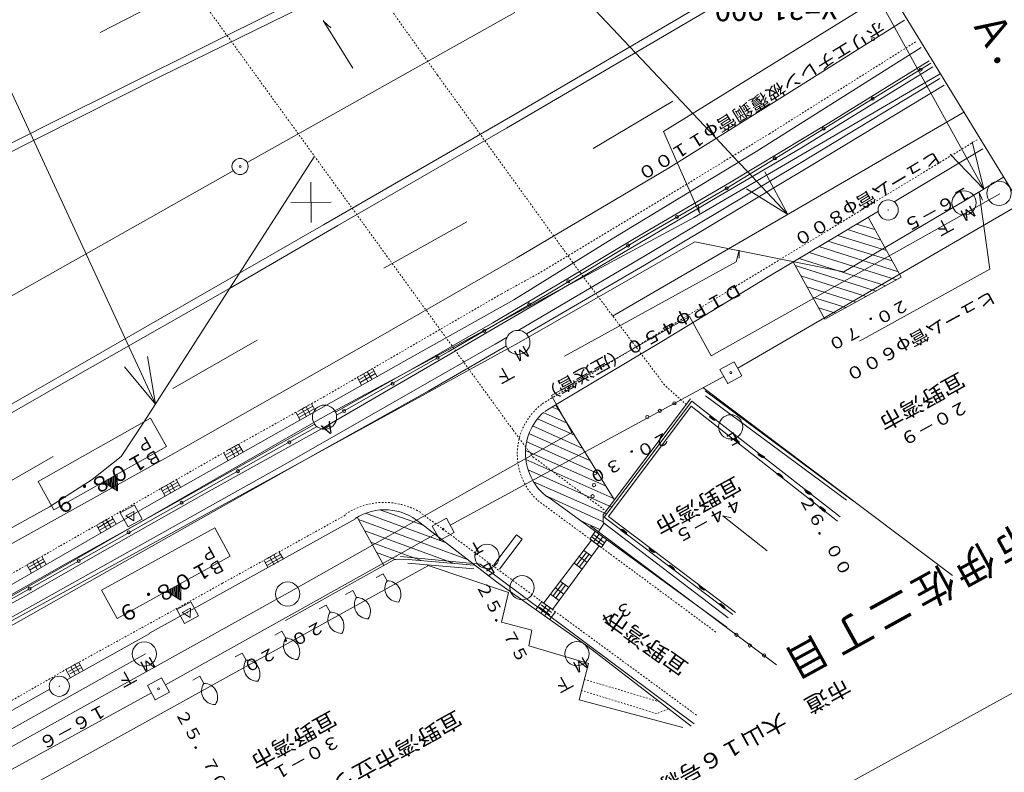
# Model space of a CAD drawing. Units: metres. Extents: x 24948 to 25243, y 31747 to 32023.
# Drawn here: x 25147 to 25208, y 31851 to 31898 of the extents above; entities that cross this region are included whole.
import ezdxf
from ezdxf.enums import TextEntityAlignment as Align

# ---------------------------------------------------------------- set-up
doc = ezdxf.new("R2010")
doc.units = ezdxf.units.M
doc.header["$MEASUREMENT"] = 0
doc.linetypes.add('JWW_DASHED1', pattern=[0.002, 0.001, -0.001])
for name, color, linetype, lineweight in [('その他', 136, 'Continuous', 5), ('タイトル', 6, 'Continuous', 5), ('図枠', 92, 'Continuous', 5), ('道路平面図', 7, 'Continuous', 5)]:
    doc.layers.add(name, color=color, linetype=linetype, lineweight=lineweight)
doc.styles.add('YOKO_GOTHIC', font='MS Gothic.ttf')

msp = doc.modelspace()

# ---------------------------------------------------------------- linework, layer by layer
at = {"layer": 'その他'}
for p, q in [((25162.229, 31969.057), (25207.179, 31887.443)), ((25132.93, 31923.787), (25155.899, 31874.123)), ((25181.431, 31900.318), (25185.272, 31896.244)), ((25185.272, 31896.244), (25185.609, 31895.887)), ((25185.609, 31895.887), (25189.157, 31892.123)), ((25189.157, 31892.123), (25190.607, 31890.585)), ((25190.607, 31890.585), (25191.644, 31889.485)), ((25207.179, 31887.443), (25206.461, 31890.356)), ((25191.644, 31889.485), (25191.998, 31889.11)), ((25207.179, 31887.443), (25205.101, 31889.607)), ((25191.998, 31889.11), (25192.567, 31888.506)), ((25192.567, 31888.506), (25192.691, 31888.374)), ((25192.691, 31888.374), (25192.842, 31888.214)), ((25192.842, 31888.214), (25193.108, 31887.932)), ((25195.048, 31885.874), (25193.626, 31888.515)), ((25193.108, 31887.932), (25193.405, 31887.617)), ((25193.405, 31887.617), (25193.745, 31887.256)), ((25195.048, 31885.874), (25192.496, 31887.45)), ((25193.745, 31887.256), (25195.048, 31885.874)), ((25155.899, 31874.123), (25155.388, 31877.079)), ((25155.899, 31874.123), (25153.978, 31876.427))]:
    msp.add_line(p, q, dxfattribs=at)
at = {"layer": '図枠'}
msp.add_line((25237.105, 31871.729), (25031.175, 31758.385), dxfattribs=at)
at = {"layer": '道路平面図'}
for p, q in [((25218.102, 31872.296), (25172.362, 31947.17)), ((25157.688, 31899.823), (25152.466, 31897.127)), ((25192.398, 31899.88), (25181.997, 31893.763)), ((25165.95, 31899.198), (25156.238, 31894.423)), ((25149.333, 31891.479), (25163.666, 31898.618)), ((25178.011, 31891.997), (25189.397, 31898.656)), ((25187.356, 31891.01), (25200.145, 31898.906)), ((25161.567, 31889.081), (25178.136, 31898.379)), ((25166.282, 31897.883), (25168.119, 31894.934)), ((25166.333, 31897.8), (25166.759, 31897.429)), ((25202.266, 31897.892), (25193.996, 31892.699)), ((25203.297, 31896.213), (25193.132, 31889.797)), ((25190.992, 31887.335), (25203.91, 31895.23)), ((25204.03, 31895.011), (25195.852, 31889.975)), ((25203.792, 31895.379), (25197.567, 31891.525)), ((25156.238, 31894.423), (25139.329, 31885.937)), ((25204.477, 31894.582), (25189.257, 31885.679)), ((25195.873, 31889.095), (25204.464, 31894.287)), ((25181.997, 31893.763), (25177.622, 31891.212)), ((25204.733, 31893.864), (25196.482, 31888.895)), ((25187.933, 31892.892), (25182.986, 31889.956)), ((25193.996, 31892.699), (25187.649, 31888.742)), ((25166.293, 31885.226), (25178.011, 31891.997)), ((25205.977, 31892.226), (25184.189, 31879.562)), ((25133.893, 31883.694), (25149.333, 31891.479)), ((25197.567, 31891.525), (25191.543, 31887.889)), ((25177.622, 31891.212), (25167.176, 31885.177)), ((25189.568, 31885.941), (25187.356, 31891.01)), ((25155.175, 31872.993), (25165.707, 31889.431)), ((25193.132, 31889.797), (25184.172, 31884.367)), ((25195.852, 31889.975), (25190.671, 31886.945)), ((25207.112, 31889.93), (25201.627, 31886.659)), ((25196.482, 31888.895), (25186.181, 31882.726)), ((25186.241, 31883.33), (25195.873, 31889.095)), ((25144.454, 31879.412), (25160.706, 31888.572)), ((25187.649, 31888.742), (25178.261, 31883.182)), ((25208.399, 31888.185), (25205.945, 31886.692)), ((25165.517, 31887.867), (25165.532, 31885.378)), ((25191.543, 31887.889), (25185.556, 31884.379)), ((25185.96, 31884.423), (25190.992, 31887.335)), ((25208.168, 31887.134), (25190.296, 31877.116)), ((25206.904, 31887.218), (25207.562, 31882.471)), ((25206.904, 31887.218), (25207.099, 31886.758)), ((25164.28, 31886.615), (25166.769, 31886.63)), ((25190.671, 31886.945), (25181.898, 31881.759)), ((25189.494, 31886.435), (25189.568, 31885.941)), ((25205.945, 31886.692), (25198.523, 31882.323)), ((25191.944, 31876.338), (25208.991, 31886.257)), ((25200.652, 31886.078), (25193.927, 31882.067)), ((25201.268, 31886.167), (25201.254, 31886.119)), ((25153.398, 31877.808), (25166.293, 31885.226)), ((25167.176, 31885.177), (25160.477, 31881.276)), ((25189.257, 31885.679), (25166.376, 31873.368)), ((25175.18, 31885.41), (25170.021, 31882.535)), ((25200.442, 31884.94), (25199.296, 31885.272)), ((25200.021, 31885.706), (25202.07, 31881.983)), ((25201.166, 31883.626), (25198.149, 31884.569)), ((25200.804, 31884.283), (25198.737, 31884.928)), ((25184.172, 31884.367), (25178.084, 31880.588)), ((25189.278, 31884.167), (25178.36, 31877.918)), ((25180.414, 31881.085), (25185.96, 31884.423)), ((25185.556, 31884.379), (25181.321, 31881.834)), ((25198.523, 31882.323), (25189.278, 31884.167)), ((25201.512, 31882.996), (25197.52, 31884.223)), ((25178.346, 31878.682), (25186.241, 31883.33)), ((25192.028, 31883.651), (25191.848, 31882.93)), ((25192.028, 31883.651), (25192.036, 31883.152)), ((25196.373, 31883.52), (25201.769, 31881.817)), ((25201.889, 31882.312), (25196.96, 31883.879)), ((25178.261, 31883.182), (25169.537, 31878.166)), ((25186.181, 31882.726), (25178.862, 31878.464)), ((25191.848, 31882.93), (25181.226, 31877.084)), ((25195.375, 31882.935), (25197.334, 31879.377)), ((25195.496, 31882.716), (25200.509, 31881.124)), ((25195.758, 31883.146), (25201.112, 31881.456)), ((25207.562, 31882.471), (25199.487, 31878.026)), ((25181.898, 31881.759), (25174.502, 31877.439)), ((25181.321, 31881.834), (25176.77, 31879.151)), ((25193.927, 31882.067), (25187.249, 31877.999)), ((25195.857, 31882.059), (25199.907, 31880.793)), ((25202.07, 31881.983), (25197.334, 31879.377)), ((25160.477, 31881.276), (25150.643, 31875.685)), ((25174.016, 31877.35), (25180.414, 31881.085)), ((25196.234, 31881.375), (25199.25, 31880.431)), ((25178.084, 31880.588), (25171.27, 31876.766)), ((25196.58, 31880.745), (25198.648, 31880.1)), ((25196.942, 31880.088), (25198.018, 31879.753)), ((25176.77, 31879.151), (25171.943, 31876.387)), ((25188.956, 31879.551), (25180.407, 31874.664)), ((25190.296, 31877.116), (25188.956, 31879.551)), ((25178.36, 31877.918), (25029.474, 31796.263)), ((25169.537, 31878.166), (25156.843, 31870.965)), ((25162.198, 31878.086), (25156.959, 31875.096)), ((25163.599, 31870.225), (25176.92, 31877.842)), ((25176.92, 31877.842), (25177.658, 31878.277)), ((25187.249, 31877.999), (25180.799, 31874.164)), ((25141.09, 31870.748), (25153.398, 31877.808)), ((25174.502, 31877.439), (25166.313, 31872.682)), ((25167.108, 31873.441), (25174.016, 31877.35)), ((25177.617, 31877.738), (25172.784, 31874.924)), ((25171.27, 31876.766), (25161.941, 31871.489)), ((25191.718, 31876.749), (25190.842, 31876.267)), ((25192.2, 31875.873), (25191.718, 31876.749)), ((25171.943, 31876.387), (25167.374, 31873.801)), ((25169.424, 31876.168), (25168.477, 31875.619)), ((25169.214, 31876.254), (25168.522, 31875.853)), ((25169.511, 31876.01), (25168.564, 31875.461)), ((25168.764, 31875.993), (25169.04, 31875.517)), ((25169.006, 31876.134), (25169.282, 31875.658)), ((25169.616, 31875.82), (25169.344, 31876.312)), ((25190.842, 31876.267), (25191.324, 31875.391)), ((25150.643, 31875.685), (25144.626, 31872.231)), ((25168.657, 31875.292), (25168.386, 31875.785)), ((25174.147, 31866.615), (25191.083, 31875.829)), ((25191.331, 31875.415), (25191.317, 31875.367)), ((25191.324, 31875.391), (25192.2, 31875.873)), ((25172.784, 31874.924), (25165.955, 31871.13)), ((25189.774, 31875.157), (25205.252, 31863.51)), ((25199.107, 31868.118), (25189.929, 31874.944)), ((25180.799, 31874.164), (25180.008, 31873.657)), ((25180.407, 31874.664), (25181.67, 31872.368)), ((25189.026, 31874.447), (25183.604, 31867.254)), ((25183.679, 31867.117), (25189.101, 31874.31)), ((25198.293, 31867.135), (25189.101, 31874.31)), ((25198.686, 31868.172), (25189.955, 31874.638)), ((25164.855, 31873.128), (25164.584, 31873.621)), ((25165.631, 31873.987), (25164.675, 31873.455)), ((25165.422, 31874.077), (25164.723, 31873.687)), ((25165.718, 31873.829), (25164.762, 31873.297)), ((25164.968, 31873.824), (25165.235, 31873.343)), ((25165.212, 31873.96), (25165.48, 31873.479)), ((25165.798, 31873.683), (25165.542, 31874.148)), ((25167.374, 31873.801), (25167.045, 31873.62)), ((25179.899, 31873.597), (25181.35, 31872.969)), ((25180.459, 31873.941), (25180.871, 31873.775)), ((25180.662, 31874.088), (25184.293, 31868.204)), ((25189.057, 31874.001), (25183.943, 31867.156)), ((25198.122, 31866.863), (25189.057, 31874.001)), ((25166.376, 31873.368), (25133.562, 31854.531)), ((25155.592, 31873.242), (25148.621, 31869.319)), ((25153.767, 31870.875), (25155.175, 31872.993)), ((25156.573, 31871.499), (25155.592, 31873.242)), ((25179.536, 31873.219), (25181.842, 31872.205)), ((25190.547, 31873.109), (25190.187, 31873.374)), ((25190.547, 31873.109), (25190.202, 31873.347)), ((25190.532, 31873.136), (25190.202, 31873.347)), ((25190.565, 31873.144), (25190.208, 31873.396)), ((25190.574, 31873.124), (25190.214, 31873.389)), ((25190.574, 31873.124), (25190.214, 31873.389)), ((25190.602, 31873.139), (25190.214, 31873.389)), ((25190.504, 31873.121), (25190.217, 31873.319)), ((25190.462, 31873.133), (25190.232, 31873.292)), ((25190.241, 31873.404), (25190.602, 31873.139)), ((25190.241, 31873.404), (25190.602, 31873.139)), ((25190.447, 31873.161), (25190.289, 31873.252)), ((25165.719, 31872.855), (25157.442, 31868.192)), ((25166.313, 31872.682), (25159.211, 31868.737)), ((25162.868, 31871.036), (25165.864, 31872.72)), ((25181.67, 31872.368), (25164.115, 31862.434)), ((25179.246, 31872.774), (25182.321, 31871.399)), ((25178.893, 31871.795), (25183.292, 31869.829)), ((25179.056, 31872.277), (25182.785, 31870.62)), ((25191.668, 31871.978), (25192.044, 31871.685)), ((25191.668, 31871.978), (25192.044, 31871.685)), ((25192.016, 31871.67), (25191.683, 31871.951)), ((25192.016, 31871.67), (25191.683, 31871.951)), ((25192.026, 31871.694), (25191.686, 31871.969)), ((25191.696, 31871.993), (25192.044, 31871.685)), ((25191.711, 31871.966), (25192.029, 31871.713)), ((25191.738, 31871.981), (25192.029, 31871.713)), ((25191.738, 31871.981), (25192.041, 31871.755)), ((25191.781, 31871.969), (25192.041, 31871.755)), ((25191.796, 31871.941), (25192.026, 31871.782)), ((25191.823, 31871.956), (25191.968, 31871.822)), ((25156.573, 31871.499), (25149.601, 31867.576)), ((25165.955, 31871.13), (25154.478, 31864.634)), ((25161.941, 31871.489), (25155.647, 31867.953)), ((25160.109, 31871.122), (25160.396, 31870.602)), ((25161.081, 31871.454), (25160.198, 31870.962)), ((25161.169, 31871.297), (25160.284, 31870.804)), ((25160.994, 31871.611), (25160.295, 31871.222)), ((25160.539, 31871.358), (25160.807, 31870.878)), ((25160.784, 31871.495), (25161.052, 31871.014)), ((25161.311, 31871.142), (25161.04, 31871.635)), ((25178.803, 31871.246), (25183.757, 31869.05)), ((25149.546, 31870.873), (25143.912, 31867.629)), ((25156.843, 31870.965), (25144.636, 31864.176)), ((25151.981, 31869.444), (25153.767, 31870.875)), ((25157.806, 31868.178), (25162.868, 31871.036)), ((25184.206, 31868.299), (25178.825, 31870.687)), ((25193.603, 31870.796), (25193.188, 31871.031)), ((25193.561, 31870.808), (25193.188, 31871.031)), ((25193.201, 31871.074), (25193.588, 31870.823)), ((25193.201, 31871.074), (25193.615, 31870.838)), ((25193.533, 31870.793), (25193.203, 31871.004)), ((25193.561, 31870.808), (25193.203, 31871.004)), ((25193.603, 31870.796), (25193.216, 31871.046)), ((25193.588, 31870.823), (25193.216, 31871.046)), ((25193.491, 31870.805), (25193.218, 31870.977)), ((25193.601, 31870.827), (25193.23, 31871.058)), ((25193.491, 31870.805), (25193.233, 31870.949)), ((25193.448, 31870.818), (25193.276, 31870.937)), ((25148.275, 31861.648), (25163.599, 31870.225)), ((25184.158, 31867.737), (25178.962, 31870.049)), ((25149.601, 31867.576), (25148.621, 31869.319)), ((25149.327, 31867.76), (25151.981, 31869.444)), ((25153.523, 31869.783), (25152.651, 31869.292)), ((25153.531, 31868.748), (25152.651, 31869.292)), ((25152.752, 31869.241), (25152.76, 31869.354)), ((25152.84, 31869.148), (25152.815, 31869.384)), ((25152.898, 31869.109), (25152.896, 31869.43)), ((25152.983, 31869.085), (25152.978, 31869.476)), ((25153.041, 31869.046), (25153.033, 31869.507)), ((25153.114, 31868.979), (25153.114, 31869.553)), ((25153.199, 31868.956), (25153.169, 31869.584)), ((25153.257, 31868.916), (25153.25, 31869.63)), ((25153.315, 31868.877), (25153.305, 31869.66)), ((25153.388, 31868.811), (25153.387, 31869.706)), ((25153.474, 31868.787), (25153.441, 31869.737)), ((25153.531, 31868.748), (25153.523, 31869.783)), ((25157.269, 31869.284), (25156.319, 31868.742)), ((25157.024, 31869.351), (25156.33, 31868.955)), ((25157.439, 31868.975), (25157.183, 31869.44)), ((25183.81, 31867.332), (25179.299, 31869.308)), ((25194.73, 31869.526), (25194.37, 31869.791)), ((25194.382, 31869.834), (25194.758, 31869.541)), ((25194.382, 31869.834), (25194.758, 31869.541)), ((25194.73, 31869.526), (25194.397, 31869.806)), ((25194.397, 31869.806), (25194.73, 31869.526)), ((25194.74, 31869.55), (25194.4, 31869.825)), ((25194.425, 31869.821), (25194.743, 31869.568)), ((25194.425, 31869.821), (25194.758, 31869.541)), ((25194.452, 31869.837), (25194.743, 31869.568)), ((25194.467, 31869.809), (25194.727, 31869.596)), ((25194.51, 31869.797), (25194.712, 31869.623)), ((25194.537, 31869.812), (25194.682, 31869.678)), ((25159.211, 31868.737), (25153.753, 31865.627)), ((25156.496, 31868.42), (25156.225, 31868.913)), ((25157.356, 31869.126), (25156.406, 31868.584)), ((25156.573, 31869.094), (25156.845, 31868.616)), ((25156.816, 31869.233), (25157.088, 31868.755)), ((25196.49, 31868.532), (25196.087, 31868.81)), ((25196.475, 31868.56), (25196.087, 31868.81)), ((25196.447, 31868.545), (25196.102, 31868.783)), ((25196.447, 31868.545), (25196.102, 31868.783)), ((25196.115, 31868.825), (25196.475, 31868.56)), ((25196.115, 31868.825), (25196.502, 31868.575)), ((25196.475, 31868.56), (25196.115, 31868.825)), ((25196.42, 31868.53), (25196.117, 31868.756)), ((25196.377, 31868.542), (25196.117, 31868.756)), ((25196.481, 31868.553), (25196.123, 31868.805)), ((25196.362, 31868.569), (25196.132, 31868.728)), ((25196.335, 31868.554), (25196.162, 31868.673)), ((25148.094, 31862.69), (25157.806, 31868.178)), ((25157.442, 31868.192), (25150.394, 31864.277)), ((25191.276, 31860.313), (25180.16, 31868.391)), ((25183.578, 31866.847), (25180.16, 31868.391)), ((25155.647, 31867.953), (25142.275, 31860.236)), ((25147.008, 31866.484), (25149.327, 31867.76)), ((25153.709, 31867.389), (25154.585, 31867.871)), ((25154.055, 31867.198), (25154.561, 31867.477)), ((25154.561, 31867.477), (25154.549, 31866.9)), ((25154.585, 31867.871), (25155.067, 31866.995)), ((25172.469, 31866.618), (25169.844, 31867.563)), ((25197.372, 31867.449), (25196.996, 31867.741)), ((25197.344, 31867.433), (25196.996, 31867.741)), ((25196.996, 31867.741), (25197.372, 31867.449)), ((25197.354, 31867.457), (25197.014, 31867.733)), ((25197.024, 31867.756), (25197.384, 31867.491)), ((25197.024, 31867.756), (25197.357, 31867.476)), ((25197.051, 31867.772), (25197.369, 31867.518)), ((25197.051, 31867.772), (25197.384, 31867.491)), ((25197.066, 31867.744), (25197.369, 31867.518)), ((25197.109, 31867.732), (25197.354, 31867.546)), ((25197.136, 31867.747), (25197.354, 31867.546)), ((25197.151, 31867.72), (25197.324, 31867.6)), ((25153.279, 31867.007), (25152.329, 31866.465)), ((25153.055, 31867.087), (25152.36, 31866.69)), ((25153.366, 31866.85), (25152.416, 31866.308)), ((25152.846, 31866.968), (25153.119, 31866.49)), ((25153.46, 31866.678), (25153.189, 31867.171)), ((25154.191, 31866.513), (25153.709, 31867.389)), ((25154.549, 31866.9), (25154.055, 31867.198)), ((25155.067, 31866.995), (25154.191, 31866.513)), ((25154.395, 31867.216), (25154.381, 31867.168)), ((25154.395, 31867.216), (25154.381, 31867.168)), ((25161.401, 31863.202), (25168.285, 31867.026)), ((25168.379, 31867.114), (25170.022, 31864.13)), ((25168.455, 31866.977), (25175.21, 31864.489)), ((25168.887, 31867.358), (25173.797, 31865.566)), ((25173.906, 31867.053), (25173.03, 31866.57)), ((25174.388, 31866.177), (25173.906, 31867.053)), ((25183.415, 31866.365), (25182.191, 31866.904)), ((25183.604, 31867.254), (25183.608, 31866.793)), ((25191.638, 31861.082), (25183.679, 31867.117)), ((25191.814, 31861.215), (25183.943, 31867.156)), ((25191.018, 31867.197), (25191.535, 31867.069)), ((25191.018, 31867.197), (25193.775, 31865.041)), ((25152.246, 31866.616), (25152.502, 31866.151)), ((25159.559, 31866.46), (25152.551, 31862.603)), ((25152.603, 31866.829), (25152.876, 31866.351)), ((25160.523, 31864.708), (25159.559, 31866.46)), ((25168.846, 31866.265), (25174.38, 31864.246)), ((25176.998, 31863.119), (25172.281, 31866.765)), ((25173.03, 31866.57), (25173.512, 31865.694)), ((25183.126, 31866.242), (25182.781, 31865.767)), ((25182.834, 31866.579), (25194.341, 31857.98)), ((25183.666, 31866.753), (25183.256, 31866.135)), ((25191.351, 31860.889), (25183.608, 31866.793)), ((25185.05, 31866.052), (25184.675, 31866.345)), ((25185.035, 31866.08), (25184.702, 31866.36)), ((25184.702, 31866.36), (25185.062, 31866.095)), ((25184.702, 31866.36), (25185.035, 31866.08)), ((25185.06, 31866.076), (25184.72, 31866.352)), ((25184.729, 31866.375), (25185.062, 31866.095)), ((25184.729, 31866.375), (25185.047, 31866.122)), ((25184.729, 31866.375), (25185.062, 31866.095)), ((25184.772, 31866.363), (25185.074, 31866.137)), ((25184.799, 31866.378), (25185.059, 31866.165)), ((25184.814, 31866.351), (25185.044, 31866.192)), ((25184.857, 31866.339), (25185.002, 31866.204)), ((25153.753, 31865.627), (25148.05, 31862.38)), ((25156.511, 31856.729), (25173.286, 31866.105)), ((25173.519, 31865.718), (25173.505, 31865.67)), ((25173.512, 31865.694), (25174.388, 31866.177)), ((25176.833, 31864.177), (25178.238, 31866.015)), ((25177.19, 31863.903), (25178.601, 31865.749)), ((25178.601, 31865.749), (25178.238, 31866.015)), ((25179.931, 31861.808), (25182.896, 31865.688)), ((25182.826, 31865.742), (25183.469, 31865.267)), ((25182.933, 31865.887), (25183.576, 31865.411)), ((25183.019, 31865.599), (25183.346, 31866.042)), ((25183.04, 31866.032), (25183.683, 31865.556)), ((25183.244, 31865.433), (25183.571, 31865.875)), ((25183.831, 31865.739), (25183.502, 31865.236)), ((25169.223, 31865.581), (25172.402, 31864.406)), ((25183.372, 31865.343), (25180.479, 31861.397)), ((25182.902, 31864.702), (25182.416, 31865.059)), ((25186.8, 31864.947), (25186.455, 31865.185)), ((25186.842, 31864.935), (25186.455, 31865.185)), ((25186.842, 31864.935), (25186.455, 31865.185)), ((25186.842, 31864.935), (25186.467, 31865.227)), ((25186.467, 31865.227), (25186.854, 31864.977)), ((25186.467, 31865.227), (25186.842, 31864.935)), ((25186.8, 31864.947), (25186.47, 31865.158)), ((25186.772, 31864.932), (25186.47, 31865.158)), ((25186.833, 31864.955), (25186.476, 31865.207)), ((25186.73, 31864.944), (25186.485, 31865.13)), ((25186.73, 31864.944), (25186.5, 31865.103)), ((25186.687, 31864.956), (25186.515, 31865.075)), ((25154.478, 31864.634), (25137.815, 31855.249)), ((25148.937, 31864.528), (25148.015, 31864)), ((25148.744, 31864.625), (25148.05, 31864.227)), ((25148.536, 31864.506), (25148.809, 31864.028)), ((25149.125, 31864.185), (25148.854, 31864.678)), ((25160.523, 31864.708), (25153.515, 31860.851)), ((25162.852, 31864), (25162.611, 31864.438)), ((25163.631, 31864.811), (25162.693, 31864.29)), ((25163.429, 31864.904), (25162.729, 31864.516)), ((25163.727, 31864.658), (25162.78, 31864.132)), ((25162.974, 31864.652), (25163.241, 31864.171)), ((25163.219, 31864.788), (25163.486, 31864.307)), ((25163.81, 31864.528), (25163.542, 31864.951)), ((25170.651, 31864.476), (25163.947, 31860.715)), ((25170.748, 31864.494), (25169.585, 31864.924)), ((25171.531, 31864.497), (25170.651, 31864.476)), ((25170.823, 31864.724), (25170.809, 31864.676)), ((25171.065, 31864.676), (25175.996, 31864.212)), ((25175.615, 31864.141), (25171.531, 31864.497)), ((25181.97, 31864.146), (25182.577, 31864.941)), ((25182.617, 31864.313), (25182.122, 31864.675)), ((25182.131, 31864.028), (25182.738, 31864.822)), ((25150.394, 31864.277), (25144.882, 31861.136)), ((25172.75, 31864.098), (25146.308, 31849.473)), ((25147.923, 31864.166), (25148.21, 31863.645)), ((25149.024, 31864.37), (25148.101, 31863.842)), ((25148.293, 31864.367), (25148.566, 31863.889)), ((25175.596, 31863.917), (25171.512, 31864.273)), ((25177.751, 31862.463), (25172.72, 31864.153)), ((25175.996, 31864.212), (25189.249, 31854.327)), ((25182.311, 31863.896), (25181.808, 31864.264)), ((25188.018, 31863.834), (25187.658, 31864.1)), ((25188.018, 31863.834), (25187.658, 31864.1)), ((25188.001, 31863.843), (25187.661, 31864.118)), ((25187.671, 31864.142), (25188.046, 31863.849)), ((25187.671, 31864.142), (25188.018, 31863.834)), ((25187.671, 31864.142), (25188.018, 31863.834)), ((25187.713, 31864.13), (25188.031, 31863.877)), ((25187.713, 31864.13), (25188.046, 31863.849)), ((25187.74, 31864.145), (25188.031, 31863.877)), ((25187.756, 31864.118), (25188.016, 31863.904)), ((25187.798, 31864.105), (25188.001, 31863.931)), ((25187.798, 31864.105), (25187.97, 31863.986)), ((25155.531, 31859.935), (25161.401, 31863.202)), ((25169.988, 31863.616), (25169.55, 31863.375)), ((25170.229, 31863.178), (25169.988, 31863.616)), ((25144.878, 31860.885), (25148.094, 31862.69)), ((25153.515, 31860.851), (25152.551, 31862.603)), ((25157.457, 31863.02), (25156.581, 31862.538)), ((25156.681, 31862.486), (25156.691, 31862.599)), ((25156.769, 31862.392), (25156.746, 31862.629)), ((25156.826, 31862.352), (25156.828, 31862.674)), ((25156.911, 31862.328), (25156.91, 31862.719)), ((25156.969, 31862.288), (25156.965, 31862.749)), ((25157.041, 31862.221), (25157.047, 31862.794)), ((25157.126, 31862.196), (25157.102, 31862.825)), ((25157.184, 31862.157), (25157.184, 31862.87)), ((25157.241, 31862.117), (25157.238, 31862.9)), ((25157.314, 31862.05), (25157.321, 31862.945)), ((25157.399, 31862.025), (25157.375, 31862.975)), ((25157.456, 31861.985), (25157.457, 31863.02)), ((25168.102, 31862.578), (25167.664, 31862.337)), ((25168.343, 31862.14), (25168.102, 31862.578)), ((25182.667, 31859.105), (25176.998, 31863.119)), ((25180.512, 31862.239), (25181.119, 31863.034)), ((25181.184, 31862.359), (25180.651, 31862.75)), ((25180.673, 31862.121), (25181.281, 31862.915)), ((25181.483, 31862.767), (25180.958, 31863.152)), ((25189.926, 31862.637), (25189.538, 31862.887)), ((25189.914, 31862.595), (25189.538, 31862.887)), ((25189.871, 31862.607), (25189.553, 31862.86)), ((25189.898, 31862.622), (25189.553, 31862.86)), ((25189.926, 31862.637), (25189.566, 31862.902)), ((25189.566, 31862.902), (25189.926, 31862.637)), ((25189.566, 31862.902), (25189.926, 31862.637)), ((25189.829, 31862.619), (25189.568, 31862.833)), ((25189.871, 31862.607), (25189.568, 31862.833)), ((25189.932, 31862.63), (25189.574, 31862.882)), ((25189.814, 31862.647), (25189.584, 31862.805)), ((25189.786, 31862.631), (25189.614, 31862.751)), ((25164.115, 31862.434), (25087.089, 31819.585)), ((25148.05, 31862.38), (25134.395, 31854.722)), ((25157.456, 31861.985), (25156.581, 31862.538)), ((25177.307, 31860.614), (25177.751, 31862.463)), ((25180.892, 31861.96), (25180.351, 31862.357)), ((25133.622, 31853.405), (25148.275, 31861.648)), ((25157.206, 31861.404), (25158.082, 31861.886)), ((25157.688, 31860.528), (25157.206, 31861.404)), ((25157.551, 31861.214), (25158.057, 31861.492)), ((25158.057, 31861.492), (25158.045, 31860.915)), ((25158.082, 31861.886), (25158.564, 31861.01)), ((25166.462, 31861.676), (25166.024, 31861.435)), ((25166.704, 31861.238), (25166.462, 31861.676)), ((25179.816, 31861.888), (25179.444, 31861.398)), ((25180.317, 31861.068), (25179.672, 31861.541)), ((25180.423, 31861.213), (25179.778, 31861.686)), ((25180.111, 31861.665), (25179.785, 31861.222)), ((25180.53, 31861.358), (25179.885, 31861.831)), ((25180.336, 31861.5), (25180.011, 31861.056)), ((25191.147, 31861.455), (25190.772, 31861.747)), ((25191.12, 31861.439), (25190.772, 31861.747)), ((25190.772, 31861.747), (25191.147, 31861.455)), ((25191.13, 31861.463), (25190.79, 31861.739)), ((25190.799, 31861.762), (25191.16, 31861.497)), ((25190.799, 31861.762), (25191.147, 31861.455)), ((25190.827, 31861.778), (25191.145, 31861.524)), ((25190.842, 31861.75), (25191.145, 31861.524)), ((25190.842, 31861.75), (25191.16, 31861.497)), ((25190.884, 31861.738), (25191.129, 31861.552)), ((25190.912, 31861.753), (25191.129, 31861.552)), ((25190.927, 31861.726), (25191.099, 31861.606)), ((25158.045, 31860.915), (25157.551, 31861.214)), ((25158.564, 31861.01), (25157.688, 31860.528)), ((25157.892, 31861.231), (25157.878, 31861.183)), ((25157.892, 31861.231), (25157.878, 31861.183)), ((25180.666, 31861.25), (25180.306, 31860.802)), ((25179.187, 31860.115), (25177.307, 31860.614)), ((25150.408, 31857.049), (25155.542, 31859.914)), ((25163.72, 31860.06), (25163.282, 31859.819)), ((25163.961, 31859.622), (25163.72, 31860.06)), ((25179.001, 31859.156), (25179.187, 31860.115)), ((25182.709, 31858.058), (25179.001, 31859.156)), ((25189.054, 31854.181), (25182.667, 31859.105)), ((25155.266, 31858.656), (25130.356, 31844.661)), ((25161.261, 31858.706), (25160.823, 31858.465)), ((25161.502, 31858.268), (25161.261, 31858.706)), ((25151.115, 31858.111), (25150.414, 31857.725)), ((25151.202, 31857.953), (25150.501, 31857.568)), ((25151.289, 31857.796), (25150.588, 31857.41)), ((25150.66, 31857.86), (25150.925, 31857.379)), ((25150.905, 31857.995), (25151.17, 31857.514)), ((25151.412, 31857.632), (25151.141, 31858.125)), ((25182.126, 31855.812), (25182.709, 31858.058)), ((25150.633, 31857.168), (25150.347, 31857.688)), ((25156.269, 31857.167), (25155.393, 31856.685)), ((25156.752, 31856.291), (25156.269, 31857.167)), ((25158.638, 31857.262), (25158.2, 31857.021)), ((25158.879, 31856.824), (25158.638, 31857.262)), ((25149.942, 31856.669), (25149.928, 31856.621)), ((25155.393, 31856.685), (25155.876, 31855.809)), ((25138.975, 31847.113), (25155.635, 31856.247)), ((25145.091, 31854.082), (25149.348, 31856.458)), ((25155.876, 31855.809), (25156.752, 31856.291)), ((25155.883, 31855.833), (25155.869, 31855.785)), ((25188.552, 31854.089), (25182.126, 31855.812))]:
    msp.add_line(p, q, dxfattribs=at)
at = {"layer": '道路平面図', "linetype": 'JWW_DASHED1'}
for p, q in [((25173.353, 31894.498), (25165.149, 31906.033)), ((25158.455, 31899.531), (25170.201, 31883.311)), ((25193.901, 31890.863), (25203.044, 31896.608)), ((25182.2, 31882.247), (25173.353, 31894.498)), ((25187.332, 31886.855), (25193.901, 31890.863)), ((25206.768, 31890.49), (25179.795, 31874.11)), ((25179.587, 31882.199), (25187.332, 31886.855)), ((25170.201, 31883.311), (25178.04, 31872.502)), ((25177.315, 31880.949), (25179.587, 31882.199)), ((25187.411, 31875.306), (25182.2, 31882.247)), ((25166.308, 31874.57), (25177.315, 31880.949)), ((25188.76, 31874.087), (25187.411, 31875.306)), ((25160.657, 31871.424), (25166.308, 31874.57)), ((25178.04, 31872.502), (25179.266, 31870.859)), ((25150.016, 31865.353), (25160.657, 31871.424)), ((25179.266, 31870.859), (25183.79, 31867.499)), ((25190.589, 31860.006), (25179.468, 31868.223)), ((25167.633, 31867.238), (25160.038, 31863.022)), ((25189.394, 31854.854), (25172.284, 31867.408)), ((25145.189, 31862.589), (25150.016, 31865.353)), ((25160.038, 31863.022), (25150.402, 31857.718)), ((25150.402, 31857.718), (25131.831, 31847.069)), ((25187.124, 31855.673), (25182.468, 31857.07)), ((25186.915, 31854.952), (25182.271, 31856.391)), ((25187.645, 31855.246), (25186.915, 31854.952))]:
    msp.add_line(p, q, dxfattribs=at)
at = {"layer": '道路平面図'}
for centre, radius in [((25203.268, 31894.841), 0.0937), ((25200.304, 31893.032), 0.0937), ((25197.259, 31891.177), 0.0937), ((25194.241, 31889.338), 0.0937), ((25161.129, 31888.84), 0.5), ((25161.129, 31888.84), 0.0625), ((25191.265, 31887.486), 0.0937), ((25208.123, 31887.177), 0.75), ((25205.958, 31886.584), 0.75), ((25201.261, 31886.143), 0.625), ((25188.175, 31885.714), 0.0937), ((25185.154, 31883.944), 0.0937), ((25181.451, 31881.728), 0.0937), ((25179.033, 31880.29), 0.0937), ((25176.258, 31878.655), 0.0937), ((25178.329, 31877.94), 0.75), ((25173.359, 31876.989), 0.0937), ((25191.521, 31876.07), 0.0625), ((25170.57, 31875.382), 0.0937), ((25188.022, 31874.169), 0.1), ((25166.358, 31873.313), 0.75), ((25167.574, 31873.697), 0.0937), ((25187.12, 31873.698), 0.1), ((25186.345, 31873.324), 0.1), ((25191.513, 31872.713), 0.75), ((25164.182, 31871.759), 0.0937), ((25160.994, 31869.969), 0.0937), ((25183.104, 31869.837), 0.1), ((25183.042, 31869.106), 0.1), ((25157.505, 31868.013), 0.0937), ((25182.958, 31868.415), 0.1), ((25154.235, 31866.177), 0.0937), ((25173.709, 31866.373), 0.0625), ((25176.419, 31864.69), 0.75), ((25151.144, 31864.405), 0.0937), ((25178.593, 31862.749), 0.75), ((25148.094, 31862.69), 0.0937), ((25164.078, 31862.357), 0.75), ((25191.864, 31859.834), 0.1), ((25155.204, 31858.649), 0.75), ((25181.986, 31858.659), 0.75), ((25192.701, 31859.172), 0.1), ((25193.571, 31858.557), 0.1), ((25149.935, 31856.645), 0.625), ((25156.073, 31856.488), 0.0625)]:
    msp.add_circle(centre, radius, dxfattribs=at)
at = {"layer": '道路平面図', "linetype": 'JWW_DASHED1'}
for centre, radius, start, end in [((25182.168, 31871.029), 3.875, 127.628, 226.428), ((25170.066, 31863.726), 4.312, 58.928, 124.628)]:
    msp.add_arc(centre, radius, start, end, dxfattribs=at)
at = {"layer": '道路平面図'}
for centre, radius, start, end in [((25182.208, 31871.087), 3.406, 132.328, 233.528), ((25170.089, 31864.203), 3.375, 49.528, 122.828), ((25170.941, 31862.714), 0.85, 146.901, 270.756), ((25170.24, 31862.328), 0.85, 326.901, 90.756), ((25169.055, 31861.676), 0.85, 146.901, 270.756), ((25168.354, 31861.291), 0.85, 326.901, 90.756), ((25167.416, 31860.774), 0.85, 146.901, 270.756), ((25166.715, 31860.388), 0.85, 326.901, 90.756), ((25164.673, 31859.158), 0.85, 146.901, 270.756), ((25163.973, 31858.772), 0.85, 326.901, 90.756), ((25162.214, 31857.804), 0.85, 146.901, 270.756), ((25161.513, 31857.418), 0.85, 326.901, 90.756), ((25159.591, 31856.36), 0.85, 146.901, 270.756), ((25158.89, 31855.975), 0.85, 326.901, 90.756)]:
    msp.add_arc(centre, radius, start, end, dxfattribs=at)

# ---------------------------------------------------------------- texts
at = {"layer": 'タイトル', "linetype": 'Continuous', "lineweight": 5, "style": 'YOKO_GOTHIC', "width": 0.918}
msp.add_text('宜野湾バイパス', height=2.667, rotation=208.828, dxfattribs=at).set_placement((25220.822, 31857.179), align=Align.BOTTOM_LEFT)
at = {"layer": '道路平面図', "linetype": 'Continuous', "lineweight": 5, "style": 'YOKO_GOTHIC'}
for s, height, rotation, width, p in [('ＳＴＡ．ＮＯ．６９＋０．００', 1.905, 300.828, 0.9, (25203.44, 31901.511)), ('ポリエチレン被覆鋼管φ１１００', 0.762, 211.691, 1.159, (25200.643, 31898.1)), ('ヒューム管φ８００', 0.762, 210.874, 1.151, (25204.162, 31890.067)), ('１６－５', 0.762, 208.828, 1.127, (25206.085, 31887.882)), ('ＤＩＰφ４５０（圧送管）', 0.762, 208.828, 1.156, (25191.867, 31881.859)), ('ヒューム管φ６００', 0.762, 208.828, 1.151, (25207.582, 31881.4)), ('２０．７０', 0.724, 208.828, 1.136, (25202.232, 31880.888)), ('宜野湾市', 0.953, 208.828, 1.127, (25205.552, 31876.363)), ('２０－９', 0.762, 208.828, 1.127, (25205.874, 31874.611)), ('２０．３０', 0.724, 208.828, 1.136, (25187.424, 31872.666)), ('宜野湾市', 0.953, 208.828, 1.127, (25191.682, 31869.912)), ('４４－５', 0.762, 208.828, 1.127, (25191.927, 31868.61)), ('２６．００', 0.724, 298.928, 1.136, (25195.522, 31868.166)), ('２５．７５', 0.724, 298.828, 1.136, (25175.512, 31862.787)), ('３４', 0.762, 208.828, 1.085, (25185.127, 31862.17)), ('宜野湾市', 0.953, 144.663, 1.127, (25189.114, 31858.233)), ('２０．２０', 0.724, 208.828, 1.136, (25166.014, 31860.954)), ('市道\u3000大山１６号線', 0.953, 208.828, 1.151, (25198.449, 31857.432)), ('１６－６', 0.762, 208.828, 1.127, (25152.558, 31855.801)), ('２５．７０', 0.724, 299.128, 1.136, (25156.887, 31854.894)), ('宜野湾市立うなばら保', 0.953, 208.828, 1.153, (25174.387, 31855.421)), ('宜野湾市', 0.953, 208.828, 1.127, (25166.643, 31855.395)), ('３０－１', 0.762, 208.828, 1.127, (25166.992, 31853.905))]:
    msp.add_text(s, height=height, rotation=rotation, dxfattribs=dict(at, width=width)).set_placement(p, align=Align.BOTTOM_LEFT)
for s, height, rotation, p in [('X=31,900', 1.334, 181.028, (25198.103, 31899.712)), ('Ｍ', 0.724, 208.828, (25206.354, 31886.688)), ('下', 0.762, 208.828, (25204.899, 31885.881)), ('Ｍ', 0.724, 208.828, (25178.713, 31878.001)), ('下', 0.762, 208.828, (25177.707, 31876.733)), ('Ａ', 0.724, 208.828, (25166.717, 31873.36)), ('Ｅ', 0.724, 208.828, (25191.807, 31872.724)), ('Ｐ', 0.762, 209.371, (25155.376, 31872.43)), ('Ｂ', 0.762, 209.371, (25155.894, 31871.574)), ('１０８．９', 0.953, 209.371, (25154.967, 31871.453)), ('市', 1.867, 208.828, (25209.509, 31867.461)), ('Ｐ', 0.762, 208.828, (25159.336, 31865.65)), ('Ｔ', 0.762, 208.828, (25175.904, 31866.006)), ('伊', 1.867, 208.828, (25206.992, 31866.076)), ('Ｂ', 0.762, 208.828, (25159.845, 31864.789)), ('１０８．９', 0.953, 208.828, (25158.955, 31864.727)), ('Ｅ', 0.724, 208.828, (25176.691, 31864.644)), ('佐', 1.867, 208.828, (25204.509, 31864.709)), ('二', 1.867, 208.828, (25201.891, 31863.268)), ('丁', 1.867, 208.828, (25199.374, 31861.883)), ('目', 1.867, 208.828, (25196.622, 31860.368)), ('Ｍ', 0.724, 208.828, (25155.573, 31858.738)), ('Ｍ', 0.724, 208.828, (25182.37, 31858.72)), ('下', 0.762, 208.828, (25154.31, 31857.925)), ('下', 0.762, 208.828, (25181.35, 31857.59))]:
    msp.add_text(s, height=height, rotation=rotation, dxfattribs=at).set_placement(p, align=Align.BOTTOM_LEFT)

doc.saveas('drawing.dxf')
